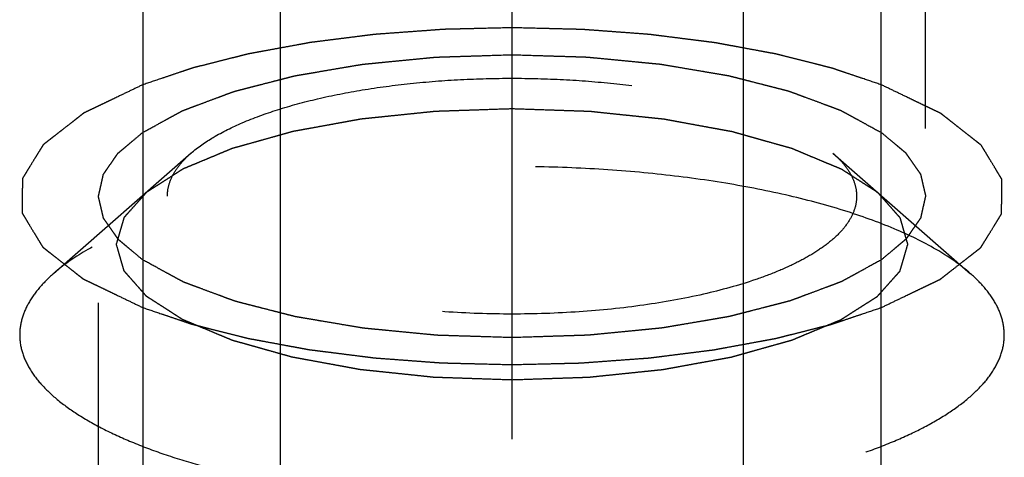
# Model space of a CAD drawing. Units: millimetres. Extents: x 0 to 420, y 0 to 297.
# Drawn here: x 165 to 170, y 115 to 118 of the extents above; entities that cross this region are included whole.
import ezdxf

# ---------------------------------------------------------------- set-up
doc = ezdxf.new("R2010")
doc.units = ezdxf.units.MM
doc.header["$LTSCALE"] = 23.1
doc.linetypes.add('CENTER', pattern=[0.6, 0.375, -0.075, 0.075, -0.075])
doc.linetypes.add('HIDDEN', pattern=[0.2, 0.1, -0.1])
for name, color, linetype in [('10010060_HP_HL', 7, 'CONTINUOUS'), ('30338343_AXIS', 7, 'CONTINUOUS'), ('30338343_CL', 7, 'CONTINUOUS'), ('30338343_HL', 7, 'CONTINUOUS')]:
    doc.layers.add(name, color=color, linetype=linetype)

msp = doc.modelspace()

# ---------------------------------------------------------------- linework, layer by layer
at = {"layer": '10010060_HP_HL', "color": 6, "linetype": 'HIDDEN'}
for p, q in [((165.6254, 116.9557), (164.9269, 116.3443)), ((168.8854, 116.9557), (169.5839, 116.3443)), ((165.2454, 112.0394), (165.2454, 116.4935)), ((169.2654, 112.0394), (169.2654, 116.4935)), ((164.7554, 112.4999), (164.7554, 116.0331)), ((169.7554, 112.4999), (169.7554, 116.0331))]:
    msp.add_line(p, q, dxfattribs=at)
for points, knots in [([(165.6254, 116.9557), (165.6603, 116.9862), (165.7443, 117.0441), (165.8923, 117.1167), (166.0702, 117.1812), (166.2741, 117.2361), (166.4997, 117.2802), (166.7421, 117.3124), (166.9959, 117.332), (167.2554, 117.3386), (167.515, 117.332), (167.7687, 117.3124), (168.0111, 117.2802), (168.2367, 117.2361), (168.4406, 117.1812), (168.6185, 117.1167), (168.7665, 117.0441), (168.8505, 116.9862), (168.8854, 116.9557)], [0, 0, 0, 0, 0.040917, 0.089394, 0.145178, 0.20756, 0.275528, 0.347856, 0.42317, 0.5, 0.57683, 0.652144, 0.724472, 0.79244, 0.854822, 0.910606, 0.959083, 1, 1, 1, 1]), ([(167.2554, 117.181), (167.2229, 117.1799), (167.1578, 117.1777), (167.0765, 117.175), (167.0114, 117.1728), (166.9626, 117.1712), (166.9219, 117.1698), (166.8934, 117.1689), (166.8772, 117.1683), (166.8649, 117.1681), (166.8533, 117.1666), (166.8376, 117.1651), (166.8102, 117.1622), (166.7711, 117.1582), (166.7242, 117.1534), (166.6772, 117.1485), (166.6303, 117.1437), (166.5912, 117.1396), (166.5599, 117.1364), (166.5364, 117.134), (166.5168, 117.132), (166.5013, 117.1303), (166.4892, 117.1294), (166.4787, 117.1271), (166.4642, 117.1246), (166.4462, 117.1213), (166.4245, 117.1173), (166.3956, 117.1121), (166.3596, 117.1055), (166.3163, 117.0976), (166.273, 117.0898), (166.2369, 117.0832), (166.208, 117.078), (166.1864, 117.074), (166.1684, 117.0707), (166.1557, 117.0685), (166.1485, 117.0671), (166.1429, 117.0663), (166.1383, 117.0648), (166.1318, 117.063), (166.1206, 117.0598), (166.1045, 117.0553), (166.0852, 117.0499), (166.0594, 117.0427), (166.0272, 117.0337), (165.9886, 117.0229), (165.95, 117.0121), (165.9178, 117.0031), (165.8921, 116.9959), (165.8727, 116.9905), (165.8567, 116.986), (165.8453, 116.9828), (165.839, 116.981), (165.8339, 116.9797), (165.8303, 116.978), (165.825, 116.9759), (165.816, 116.9721), (165.803, 116.9667), (165.7874, 116.9602), (165.7667, 116.9516), (165.7407, 116.9408), (165.7096, 116.9278), (165.6785, 116.9149), (165.6526, 116.9041), (165.6318, 116.8954), (165.6162, 116.8889), (165.6033, 116.8835), (165.5942, 116.8798), (165.5891, 116.8776), (165.5848, 116.876), (165.5823, 116.8741), (165.5783, 116.8717), (165.5716, 116.8674), (165.5619, 116.8612), (165.5504, 116.8538), (165.5349, 116.844), (165.5156, 116.8316), (165.4924, 116.8169), (165.4693, 116.8021), (165.45, 116.7898), (165.4345, 116.7799), (165.4229, 116.7725), (165.4133, 116.7664), (165.4065, 116.7621), (165.4027, 116.7596), (165.3994, 116.7578), (165.398, 116.7557), (165.3955, 116.7531), (165.3914, 116.7484), (165.3854, 116.7417), (165.3783, 116.7337), (165.3687, 116.723), (165.3567, 116.7096), (165.3424, 116.6936), (165.3281, 116.6775), (165.3161, 116.6642), (165.3066, 116.6535), (165.3006, 116.6468), (165.2958, 116.6415), (165.2922, 116.6374), (165.2892, 116.6341), (165.2869, 116.6314), (165.2847, 116.6295), (165.2845, 116.6273), (165.2836, 116.6245), (165.2826, 116.6209), (165.2813, 116.6167), (165.2797, 116.611), (165.2776, 116.604), (165.2743, 116.5926), (165.2702, 116.5785), (165.2652, 116.5615), (165.2603, 116.5445), (165.2537, 116.5219), (165.2487, 116.5049), (165.2454, 116.4935)], [0, 0, 0, 0, 0.03125, 0.0625, 0.078125, 0.09375, 0.109375, 0.117188, 0.121094, 0.125, 0.128906, 0.132812, 0.140625, 0.15625, 0.171875, 0.1875, 0.203125, 0.21875, 0.226562, 0.234375, 0.242188, 0.246094, 0.25, 0.253906, 0.257812, 0.265625, 0.273438, 0.28125, 0.296875, 0.3125, 0.328125, 0.34375, 0.351562, 0.359375, 0.367188, 0.371094, 0.373047, 0.375, 0.376953, 0.378906, 0.382812, 0.390625, 0.398438, 0.40625, 0.421875, 0.4375, 0.453125, 0.46875, 0.476562, 0.484375, 0.492188, 0.496094, 0.498047, 0.5, 0.501953, 0.503906, 0.507812, 0.515625, 0.523438, 0.53125, 0.546875, 0.5625, 0.578125, 0.59375, 0.601562, 0.609375, 0.617188, 0.621094, 0.623047, 0.625, 0.626953, 0.628906, 0.632812, 0.640625, 0.648438, 0.65625, 0.671875, 0.6875, 0.703125, 0.71875, 0.726562, 0.734375, 0.742188, 0.746094, 0.748047, 0.75, 0.751953, 0.753906, 0.757812, 0.765625, 0.773438, 0.78125, 0.796875, 0.8125, 0.828125, 0.84375, 0.851562, 0.859375, 0.863281, 0.867188, 0.871094, 0.873047, 0.875, 0.876953, 0.878906, 0.882812, 0.886719, 0.890625, 0.898438, 0.90625, 0.921875, 0.9375, 0.953125, 0.96875, 1, 1, 1, 1]), ([(169.2654, 116.4935), (169.2622, 116.5047), (169.2574, 116.5214), (169.2511, 116.5436), (169.2463, 116.5603), (169.2415, 116.577), (169.2375, 116.5909), (169.2343, 116.602), (169.2319, 116.6104), (169.2299, 116.6173), (169.2286, 116.6222), (169.2276, 116.625), (169.2275, 116.6271), (169.2253, 116.6291), (169.223, 116.6318), (169.2188, 116.6364), (169.213, 116.6431), (169.2059, 116.6512), (169.1964, 116.6619), (169.1846, 116.6752), (169.1704, 116.6913), (169.1563, 116.7074), (169.1445, 116.7207), (169.135, 116.7314), (169.1279, 116.7395), (169.122, 116.7461), (169.1179, 116.7508), (169.1154, 116.7535), (169.1141, 116.7556), (169.1108, 116.7574), (169.1071, 116.7598), (169.1003, 116.7642), (169.0907, 116.7703), (169.0792, 116.7777), (169.0639, 116.7876), (169.0447, 116.7999), (169.0217, 116.8148), (168.9986, 116.8296), (168.9795, 116.8419), (168.9641, 116.8518), (168.9526, 116.8592), (168.943, 116.8653), (168.9363, 116.8697), (168.9324, 116.8721), (168.9299, 116.874), (168.9255, 116.8756), (168.9204, 116.8778), (168.9111, 116.8817), (168.898, 116.8872), (168.8822, 116.8938), (168.8611, 116.9026), (168.8347, 116.9136), (168.8031, 116.9268), (168.7715, 116.94), (168.7452, 116.951), (168.7241, 116.9598), (168.7083, 116.9665), (168.6951, 116.9719), (168.6859, 116.9758), (168.6806, 116.978), (168.6769, 116.9797), (168.6719, 116.981), (168.6657, 116.9828), (168.6546, 116.9859), (168.6388, 116.9903), (168.6199, 116.9956), (168.5946, 117.0027), (168.563, 117.0116), (168.5251, 117.0222), (168.4872, 117.0329), (168.4557, 117.0418), (168.4304, 117.0488), (168.4115, 117.0542), (168.3956, 117.0586), (168.3846, 117.0617), (168.3782, 117.0635), (168.3738, 117.0649), (168.3681, 117.0658), (168.361, 117.0671), (168.3483, 117.0694), (168.3304, 117.0727), (168.3087, 117.0767), (168.2799, 117.082), (168.2439, 117.0886), (168.2007, 117.0965), (168.1575, 117.1044), (168.1215, 117.111), (168.0927, 117.1163), (168.071, 117.1203), (168.0531, 117.1236), (168.0386, 117.1262), (168.0281, 117.1284), (168.016, 117.1294), (168.0005, 117.1311), (167.9809, 117.1331), (167.9575, 117.1356), (167.9262, 117.1388), (167.8872, 117.1429), (167.8403, 117.1478), (167.7934, 117.1527), (167.7465, 117.1576), (167.7074, 117.1617), (167.6801, 117.1646), (167.6644, 117.1662), (167.6529, 117.1677), (167.6402, 117.1678), (167.6238, 117.1685), (167.5947, 117.1694), (167.5534, 117.1708), (167.5037, 117.1725), (167.4375, 117.1748), (167.3547, 117.1776), (167.2885, 117.1799), (167.2554, 117.181)], [0, 0, 0, 0, 0.03125, 0.046875, 0.0625, 0.078125, 0.09375, 0.101562, 0.109375, 0.117188, 0.121094, 0.123047, 0.125, 0.126953, 0.128906, 0.132812, 0.140625, 0.148438, 0.15625, 0.171875, 0.1875, 0.203125, 0.21875, 0.226562, 0.234375, 0.242188, 0.246094, 0.248047, 0.25, 0.251953, 0.253906, 0.257812, 0.265625, 0.273438, 0.28125, 0.296875, 0.3125, 0.328125, 0.34375, 0.351562, 0.359375, 0.367188, 0.371094, 0.373047, 0.375, 0.376953, 0.378906, 0.382812, 0.390625, 0.398438, 0.40625, 0.421875, 0.4375, 0.453125, 0.46875, 0.476562, 0.484375, 0.492188, 0.496094, 0.498047, 0.5, 0.501953, 0.503906, 0.507812, 0.515625, 0.523438, 0.53125, 0.546875, 0.5625, 0.578125, 0.59375, 0.601562, 0.609375, 0.617188, 0.621094, 0.623047, 0.625, 0.626953, 0.628906, 0.632812, 0.640625, 0.648438, 0.65625, 0.671875, 0.6875, 0.703125, 0.71875, 0.726562, 0.734375, 0.742188, 0.746094, 0.75, 0.753906, 0.757812, 0.765625, 0.773438, 0.78125, 0.796875, 0.8125, 0.828125, 0.84375, 0.859375, 0.867188, 0.871094, 0.875, 0.878906, 0.882812, 0.890625, 0.90625, 0.921875, 0.9375, 0.96875, 1, 1, 1, 1]), ([(165.5054, 116.7379), (165.5054, 116.7566), (165.5109, 116.7954), (165.5347, 116.8517), (165.5735, 116.9063), (165.6068, 116.9394), (165.6254, 116.9557)], [0, 0, 0, 0, 0.21936, 0.452454, 0.710143, 1, 1, 1, 1]), ([(168.8854, 116.9557), (168.904, 116.9394), (168.9373, 116.9063), (168.9761, 116.8517), (168.9999, 116.7954), (169.0054, 116.7566), (169.0054, 116.7379)], [0, 0, 0, 0, 0.289857, 0.547546, 0.78064, 1, 1, 1, 1]), ([(169.5839, 116.3443), (169.5341, 116.3879), (169.4141, 116.4706), (169.2026, 116.5743), (168.9485, 116.6665), (168.6572, 116.7449), (168.3349, 116.8078), (167.9887, 116.8538), (167.6262, 116.8819), (167.2554, 116.8913), (166.8846, 116.8819), (166.5221, 116.8538), (166.1759, 116.8078), (165.8536, 116.7449), (165.5623, 116.6665), (165.3082, 116.5743), (165.0968, 116.4706), (164.9767, 116.3879), (164.9269, 116.3443)], [0, 0, 0, 0, 0.040919, 0.089399, 0.145183, 0.207565, 0.275532, 0.347859, 0.423171, 0.5, 0.576829, 0.652141, 0.724468, 0.792435, 0.854817, 0.910601, 0.959081, 1, 1, 1, 1]), ([(169.0054, 116.7379), (169.0054, 116.7181), (168.9993, 116.6771), (168.9727, 116.6177), (168.9296, 116.5603), (168.8707, 116.5051), (168.7966, 116.4523), (168.7079, 116.4023), (168.6054, 116.3555), (168.4457, 116.2958), (168.2181, 116.2336), (167.9182, 116.1799), (167.5932, 116.1468), (167.2554, 116.1356), (166.9176, 116.1468), (166.5926, 116.1799), (166.2927, 116.2336), (166.0651, 116.2958), (165.9054, 116.3555), (165.8029, 116.4023), (165.7143, 116.4523), (165.6402, 116.5051), (165.5812, 116.5603), (165.5381, 116.6177), (165.5115, 116.6771), (165.5054, 116.7181), (165.5054, 116.7379)], [0, 0, 0, 0, 0.015146, 0.031338, 0.04939, 0.069848, 0.093009, 0.118993, 0.147789, 0.179298, 0.249703, 0.328319, 0.412683, 0.5, 0.587317, 0.671681, 0.750297, 0.820702, 0.852211, 0.881007, 0.906991, 0.930152, 0.95061, 0.968662, 0.984854, 1, 1, 1, 1]), ([(165.2454, 116.4935), (165.2486, 116.4824), (165.2534, 116.4657), (165.2598, 116.4435), (165.2645, 116.4268), (165.2693, 116.4101), (165.2733, 116.3962), (165.2765, 116.3851), (165.2789, 116.3767), (165.2809, 116.3698), (165.2822, 116.3649), (165.2832, 116.3621), (165.2833, 116.36), (165.2855, 116.358), (165.2878, 116.3553), (165.292, 116.3507), (165.2978, 116.344), (165.3049, 116.3359), (165.3144, 116.3252), (165.3262, 116.3119), (165.3404, 116.2958), (165.3546, 116.2797), (165.3664, 116.2664), (165.3758, 116.2557), (165.3829, 116.2476), (165.3888, 116.2409), (165.3929, 116.2363), (165.3954, 116.2336), (165.3968, 116.2315), (165.4, 116.2297), (165.4037, 116.2273), (165.4105, 116.2229), (165.4201, 116.2168), (165.4316, 116.2094), (165.4469, 116.1995), (165.4661, 116.1872), (165.4892, 116.1723), (165.5122, 116.1575), (165.5314, 116.1452), (165.5467, 116.1353), (165.5582, 116.1279), (165.5678, 116.1218), (165.5745, 116.1174), (165.5784, 116.115), (165.5809, 116.1131), (165.5853, 116.1115), (165.5904, 116.1093), (165.5997, 116.1054), (165.6128, 116.0999), (165.6287, 116.0933), (165.6497, 116.0845), (165.6761, 116.0735), (165.7077, 116.0603), (165.7393, 116.0471), (165.7656, 116.0361), (165.7867, 116.0273), (165.8025, 116.0206), (165.8157, 116.0152), (165.8249, 116.0113), (165.8302, 116.0091), (165.8339, 116.0073), (165.8389, 116.0061), (165.8451, 116.0043), (165.8562, 116.0012), (165.872, 115.9968), (165.891, 115.9915), (165.9162, 115.9844), (165.9478, 115.9755), (165.9857, 115.9649), (166.0236, 115.9542), (166.0552, 115.9453), (166.0804, 115.9382), (166.0994, 115.9329), (166.1152, 115.9285), (166.1262, 115.9254), (166.1326, 115.9236), (166.1371, 115.9222), (166.1427, 115.9213), (166.1498, 115.92), (166.1625, 115.9177), (166.1805, 115.9144), (166.2021, 115.9104), (166.2309, 115.9051), (166.2669, 115.8985), (166.3101, 115.8906), (166.3533, 115.8827), (166.3893, 115.8761), (166.4181, 115.8708), (166.4398, 115.8668), (166.4577, 115.8635), (166.4722, 115.8609), (166.4827, 115.8587), (166.4948, 115.8577), (166.5103, 115.856), (166.5299, 115.854), (166.5533, 115.8515), (166.5846, 115.8483), (166.6237, 115.8442), (166.6705, 115.8393), (166.7174, 115.8344), (166.7643, 115.8294), (166.8034, 115.8254), (166.8307, 115.8225), (166.8464, 115.8209), (166.8579, 115.8194), (166.8706, 115.8193), (166.8871, 115.8186), (166.9161, 115.8177), (166.9574, 115.8163), (167.0071, 115.8146), (167.0733, 115.8123), (167.1561, 115.8095), (167.2223, 115.8072), (167.2554, 115.8061)], [0, 0, 0, 0, 0.03125, 0.046875, 0.0625, 0.078125, 0.09375, 0.101562, 0.109375, 0.117188, 0.121094, 0.123047, 0.125, 0.126953, 0.128906, 0.132812, 0.140625, 0.148438, 0.15625, 0.171875, 0.1875, 0.203125, 0.21875, 0.226562, 0.234375, 0.242188, 0.246094, 0.248047, 0.25, 0.251953, 0.253906, 0.257812, 0.265625, 0.273438, 0.28125, 0.296875, 0.3125, 0.328125, 0.34375, 0.351562, 0.359375, 0.367188, 0.371094, 0.373047, 0.375, 0.376953, 0.378906, 0.382812, 0.390625, 0.398438, 0.40625, 0.421875, 0.4375, 0.453125, 0.46875, 0.476562, 0.484375, 0.492188, 0.496094, 0.498047, 0.5, 0.501953, 0.503906, 0.507812, 0.515625, 0.523438, 0.53125, 0.546875, 0.5625, 0.578125, 0.59375, 0.601562, 0.609375, 0.617188, 0.621094, 0.623047, 0.625, 0.626953, 0.628906, 0.632812, 0.640625, 0.648438, 0.65625, 0.671875, 0.6875, 0.703125, 0.71875, 0.726562, 0.734375, 0.742188, 0.746094, 0.75, 0.753906, 0.757812, 0.765625, 0.773438, 0.78125, 0.796875, 0.8125, 0.828125, 0.84375, 0.859375, 0.867188, 0.871094, 0.875, 0.878906, 0.882812, 0.890625, 0.90625, 0.921875, 0.9375, 0.96875, 1, 1, 1, 1]), ([(167.2554, 115.8061), (167.2879, 115.8072), (167.353, 115.8094), (167.4343, 115.8121), (167.4994, 115.8143), (167.5482, 115.8159), (167.5889, 115.8173), (167.6174, 115.8182), (167.6336, 115.8188), (167.646, 115.8189), (167.6575, 115.8205), (167.6732, 115.822), (167.7006, 115.8249), (167.7397, 115.8289), (167.7866, 115.8337), (167.8336, 115.8386), (167.8805, 115.8434), (167.9196, 115.8475), (167.9509, 115.8507), (167.9744, 115.8531), (167.994, 115.8551), (168.0096, 115.8568), (168.0216, 115.8577), (168.0321, 115.86), (168.0467, 115.8625), (168.0646, 115.8658), (168.0863, 115.8698), (168.1152, 115.875), (168.1512, 115.8816), (168.1945, 115.8895), (168.2378, 115.8973), (168.2739, 115.9039), (168.3028, 115.9091), (168.3244, 115.9131), (168.3424, 115.9164), (168.3551, 115.9186), (168.3623, 115.92), (168.3679, 115.9208), (168.3725, 115.9223), (168.379, 115.9241), (168.3902, 115.9273), (168.4064, 115.9318), (168.4257, 115.9372), (168.4514, 115.9444), (168.4836, 115.9534), (168.5222, 115.9642), (168.5608, 115.975), (168.593, 115.984), (168.6188, 115.9912), (168.6381, 115.9966), (168.6541, 116.0011), (168.6655, 116.0043), (168.6718, 116.0061), (168.677, 116.0074), (168.6805, 116.0091), (168.6858, 116.0112), (168.6948, 116.015), (168.7078, 116.0204), (168.7234, 116.0269), (168.7441, 116.0355), (168.7701, 116.0463), (168.8012, 116.0593), (168.8323, 116.0722), (168.8583, 116.083), (168.879, 116.0917), (168.8946, 116.0982), (168.9075, 116.1036), (168.9167, 116.1073), (168.9217, 116.1095), (168.926, 116.1111), (168.9285, 116.113), (168.9325, 116.1154), (168.9392, 116.1197), (168.9489, 116.1259), (168.9604, 116.1333), (168.9759, 116.1431), (168.9952, 116.1555), (169.0184, 116.1702), (169.0415, 116.185), (169.0609, 116.1973), (169.0763, 116.2072), (169.0879, 116.2146), (169.0975, 116.2207), (169.1043, 116.225), (169.1081, 116.2275), (169.1114, 116.2293), (169.1128, 116.2314), (169.1153, 116.234), (169.1194, 116.2387), (169.1254, 116.2454), (169.1326, 116.2534), (169.1421, 116.2641), (169.1541, 116.2775), (169.1684, 116.2935), (169.1827, 116.3096), (169.1947, 116.3229), (169.2042, 116.3336), (169.2102, 116.3403), (169.215, 116.3456), (169.2186, 116.3496), (169.2216, 116.353), (169.2239, 116.3557), (169.2261, 116.3576), (169.2263, 116.3598), (169.2272, 116.3626), (169.2282, 116.3662), (169.2295, 116.3704), (169.2311, 116.3761), (169.2332, 116.3831), (169.2365, 116.3945), (169.2406, 116.4086), (169.2456, 116.4256), (169.2505, 116.4426), (169.2571, 116.4652), (169.2621, 116.4822), (169.2654, 116.4935)], [0, 0, 0, 0, 0.03125, 0.0625, 0.078125, 0.09375, 0.109375, 0.117188, 0.121094, 0.125, 0.128906, 0.132812, 0.140625, 0.15625, 0.171875, 0.1875, 0.203125, 0.21875, 0.226562, 0.234375, 0.242188, 0.246094, 0.25, 0.253906, 0.257812, 0.265625, 0.273438, 0.28125, 0.296875, 0.3125, 0.328125, 0.34375, 0.351562, 0.359375, 0.367188, 0.371094, 0.373047, 0.375, 0.376953, 0.378906, 0.382812, 0.390625, 0.398438, 0.40625, 0.421875, 0.4375, 0.453125, 0.46875, 0.476562, 0.484375, 0.492188, 0.496094, 0.498047, 0.5, 0.501953, 0.503906, 0.507812, 0.515625, 0.523438, 0.53125, 0.546875, 0.5625, 0.578125, 0.59375, 0.601562, 0.609375, 0.617188, 0.621094, 0.623047, 0.625, 0.626953, 0.628906, 0.632812, 0.640625, 0.648438, 0.65625, 0.671875, 0.6875, 0.703125, 0.71875, 0.726562, 0.734375, 0.742188, 0.746094, 0.748047, 0.75, 0.751953, 0.753906, 0.757812, 0.765625, 0.773438, 0.78125, 0.796875, 0.8125, 0.828125, 0.84375, 0.851562, 0.859375, 0.863281, 0.867188, 0.871094, 0.873047, 0.875, 0.876953, 0.878906, 0.882812, 0.886719, 0.890625, 0.898438, 0.90625, 0.921875, 0.9375, 0.953125, 0.96875, 1, 1, 1, 1]), ([(164.9269, 116.3443), (164.9003, 116.321), (164.8527, 116.2738), (164.7973, 116.1957), (164.7632, 116.1153), (164.7554, 116.0598), (164.7554, 116.0331)], [0, 0, 0, 0, 0.28988, 0.547557, 0.780628, 1, 1, 1, 1]), ([(169.7554, 116.0331), (169.7554, 116.0598), (169.7476, 116.1153), (169.7135, 116.1957), (169.6581, 116.2738), (169.6105, 116.321), (169.5839, 116.3443)], [0, 0, 0, 0, 0.219372, 0.452443, 0.71012, 1, 1, 1, 1]), ([(164.7554, 116.0331), (164.7554, 116.0049), (164.7641, 115.9462), (164.8021, 115.8614), (164.8638, 115.7794), (164.9479, 115.7006), (165.0538, 115.6252), (165.1804, 115.5537), (165.3268, 115.4869), (165.4915, 115.4252), (165.6731, 115.3693), (165.9425, 115.3015), (166.3085, 115.236), (166.7728, 115.1886), (167.2554, 115.1727), (167.738, 115.1886), (168.2023, 115.236), (168.5683, 115.3015), (168.8377, 115.3693), (169.0193, 115.4252), (169.184, 115.4869), (169.3304, 115.5537), (169.4571, 115.6252), (169.5629, 115.7006), (169.6471, 115.7794), (169.7087, 115.8614), (169.7467, 115.9462), (169.7554, 116.0049), (169.7554, 116.0331)], [0, 0, 0, 0, 0.015147, 0.031337, 0.049387, 0.069844, 0.093005, 0.118987, 0.147783, 0.17929, 0.213341, 0.249715, 0.328328, 0.412688, 0.5, 0.587312, 0.671672, 0.750285, 0.786659, 0.82071, 0.852217, 0.881013, 0.906995, 0.930156, 0.950613, 0.968663, 0.984853, 1, 1, 1, 1])]:
    msp.add_open_spline(points, degree=3, knots=knots, dxfattribs=at)
at = {"layer": '30338343_AXIS', "color": 3, "linetype": 'CENTER'}
msp.add_line((167.2554, 193.4671), (167.2554, 91.4753), dxfattribs=at)
at = {"layer": '30338343_CL', "color": 7, "linetype": 'CONTINUOUS'}
for p, q in [((165.3804, 128.6253), (165.3804, 111.4753)), ((169.1304, 111.4753), (169.1304, 128.6253))]:
    msp.add_line(p, q, dxfattribs=at)
at = {"layer": '30338343_CL', "color": 9, "linetype": 'CONTINUOUS'}
for p, q in [((166.0804, 95.8503), (166.0804, 128.6253)), ((168.4304, 95.8503), (168.4304, 128.6253))]:
    msp.add_line(p, q, dxfattribs=at)
at = {"layer": '30338343_HL', "color": 6, "linetype": 'HIDDEN'}
for p, q in [((165.1554, 109.2659), (165.1554, 136.307)), ((169.3554, 98.6018), (169.3554, 136.307)), ((164.7554, 98.6018), (164.7554, 116.7379)), ((169.7554, 98.6018), (169.7554, 116.7379))]:
    msp.add_line(p, q, dxfattribs=at)
for points, knots in [([(167.2554, 117.5929), (167.2119, 117.5919), (167.1467, 117.5903), (167.0597, 117.5882), (167.0053, 117.5869), (166.9618, 117.5859), (166.9346, 117.5852), (166.9129, 117.5849), (166.8911, 117.5835), (166.8529, 117.5805), (166.7982, 117.5766), (166.7327, 117.5718), (166.6672, 117.567), (166.618, 117.5634), (166.5852, 117.561), (166.5716, 117.5599), (166.5606, 117.5592), (166.5502, 117.558), (166.5324, 117.5557), (166.5068, 117.5525), (166.4659, 117.5474), (166.4147, 117.5409), (166.3533, 117.5332), (166.3022, 117.5268), (166.2664, 117.5223), (166.246, 117.5196), (166.2304, 117.518), (166.2159, 117.515), (166.1961, 117.5115), (166.1618, 117.5051), (166.1126, 117.496), (166.0535, 117.4852), (166.0044, 117.4761), (165.965, 117.4689), (165.9405, 117.4643), (165.9231, 117.4612), (165.9135, 117.4593), (165.905, 117.457), (165.8939, 117.4543), (165.8764, 117.4499), (165.8544, 117.4443), (165.8193, 117.4355), (165.7755, 117.4244), (165.7228, 117.4111), (165.6834, 117.4012), (165.657, 117.3946), (165.6461, 117.3918), (165.6372, 117.3896), (165.6291, 117.387), (165.6152, 117.3823), (165.5952, 117.3756), (165.5634, 117.3649), (165.5235, 117.3515), (165.4598, 117.3301), (165.412, 117.314), (165.3801, 117.3033)], [0, 0, 0, 0, 0.0625, 0.09375, 0.125, 0.140625, 0.15625, 0.164062, 0.171875, 0.1875, 0.21875, 0.25, 0.28125, 0.3125, 0.320312, 0.328125, 0.332031, 0.335938, 0.34375, 0.359375, 0.375, 0.40625, 0.4375, 0.46875, 0.484375, 0.492188, 0.5, 0.507812, 0.515625, 0.53125, 0.5625, 0.59375, 0.625, 0.640625, 0.65625, 0.664062, 0.667969, 0.671875, 0.679688, 0.6875, 0.703125, 0.71875, 0.75, 0.78125, 0.8125, 0.820312, 0.828125, 0.832031, 0.835938, 0.84375, 0.859375, 0.875, 0.90625, 0.9375, 1, 1, 1, 1]), ([(169.1307, 117.3033), (169.0997, 117.3138), (169.0531, 117.3295), (168.991, 117.3504), (168.9522, 117.3635), (168.9212, 117.374), (168.9017, 117.3805), (168.8883, 117.3851), (168.8803, 117.3877), (168.8711, 117.3899), (168.86, 117.3928), (168.842, 117.3973), (168.8195, 117.403), (168.7836, 117.4121), (168.7387, 117.4234), (168.6848, 117.4371), (168.6444, 117.4473), (168.6175, 117.4541), (168.6062, 117.4569), (168.5973, 117.4593), (168.5879, 117.4612), (168.571, 117.4642), (168.5471, 117.4687), (168.5087, 117.4758), (168.4608, 117.4846), (168.4129, 117.4935), (168.3745, 117.5006), (168.3457, 117.5059), (168.3217, 117.5103), (168.305, 117.5135), (168.2954, 117.5152), (168.2884, 117.5166), (168.2803, 117.5175), (168.2699, 117.5189), (168.2515, 117.5212), (168.2254, 117.5245), (168.1939, 117.5285), (168.152, 117.5338), (168.0996, 117.5404), (168.0472, 117.547), (168.0053, 117.5524), (167.9791, 117.5556), (167.9582, 117.5584), (167.937, 117.5602), (167.8996, 117.5628), (167.8464, 117.5669), (167.7825, 117.5716), (167.7186, 117.5763), (167.6706, 117.5799), (167.6387, 117.5822), (167.6227, 117.5834), (167.6066, 117.5844), (167.5841, 117.5848), (167.5563, 117.5856), (167.5117, 117.5866), (167.456, 117.588), (167.3668, 117.5902), (167.3, 117.5918), (167.2554, 117.5929)], [0, 0, 0, 0, 0.0625, 0.09375, 0.125, 0.140625, 0.15625, 0.164062, 0.167969, 0.171875, 0.179688, 0.1875, 0.203125, 0.21875, 0.25, 0.28125, 0.3125, 0.320312, 0.328125, 0.332031, 0.335938, 0.34375, 0.359375, 0.375, 0.40625, 0.4375, 0.453125, 0.46875, 0.484375, 0.492188, 0.496094, 0.5, 0.503906, 0.507812, 0.515625, 0.53125, 0.546875, 0.5625, 0.59375, 0.625, 0.640625, 0.65625, 0.664062, 0.671875, 0.6875, 0.71875, 0.75, 0.78125, 0.8125, 0.820312, 0.828125, 0.835938, 0.84375, 0.859375, 0.875, 0.90625, 0.9375, 1, 1, 1, 1]), ([(165.38, 117.0611), (165.4052, 117.0749), (165.443, 117.0956), (165.487, 117.1198), (165.5122, 117.1336), (165.5311, 117.1439), (165.5499, 117.1543), (165.5641, 117.162), (165.5735, 117.1672), (165.5776, 117.1694), (165.5805, 117.1711), (165.5844, 117.1727), (165.5917, 117.1754), (165.6019, 117.1792), (165.6182, 117.1853), (165.6387, 117.193), (165.6714, 117.2052), (165.7123, 117.2205), (165.7532, 117.2358), (165.786, 117.248), (165.8064, 117.2557), (165.8228, 117.2618), (165.833, 117.2656), (165.8401, 117.2683), (165.8444, 117.2698), (165.8493, 117.271), (165.8553, 117.2726), (165.8699, 117.2763), (165.8917, 117.2819), (165.9207, 117.2894), (165.9498, 117.2969), (165.9886, 117.3069), (166.0273, 117.3168), (166.0661, 117.3268), (166.0951, 117.3343), (166.1194, 117.3405), (166.1363, 117.3449), (166.146, 117.3473), (166.153, 117.3494), (166.1613, 117.3506), (166.1718, 117.3524), (166.1905, 117.3556), (166.2171, 117.3601), (166.2491, 117.3655), (166.2917, 117.3728), (166.3449, 117.3819), (166.3982, 117.3909), (166.4408, 117.3982), (166.4675, 117.4027), (166.486, 117.4059), (166.4968, 117.4076), (166.5087, 117.4086), (166.5231, 117.4101), (166.5465, 117.4124), (166.5756, 117.4152), (166.6223, 117.4198), (166.6805, 117.4255), (166.7505, 117.4323), (166.8029, 117.4374), (166.8379, 117.4409), (166.8525, 117.4422), (166.8641, 117.4435), (166.8761, 117.4441), (166.8974, 117.4447), (166.9277, 117.4457), (166.9763, 117.4472), (167.0369, 117.4491), (167.134, 117.4522), (167.2069, 117.4546), (167.2554, 117.4561)], [0, 0, 0, 0, 0.0625, 0.09375, 0.109375, 0.125, 0.140625, 0.15625, 0.160156, 0.164062, 0.166016, 0.167969, 0.171875, 0.179688, 0.1875, 0.203125, 0.21875, 0.25, 0.28125, 0.296875, 0.3125, 0.320312, 0.328125, 0.332031, 0.333984, 0.335938, 0.339844, 0.34375, 0.359375, 0.375, 0.390625, 0.40625, 0.4375, 0.453125, 0.46875, 0.484375, 0.492188, 0.496094, 0.5, 0.503906, 0.507812, 0.515625, 0.53125, 0.546875, 0.5625, 0.59375, 0.625, 0.640625, 0.65625, 0.664062, 0.667969, 0.671875, 0.679688, 0.6875, 0.703125, 0.71875, 0.75, 0.78125, 0.8125, 0.820312, 0.828125, 0.832031, 0.835938, 0.84375, 0.859375, 0.875, 0.90625, 0.9375, 1, 1, 1, 1]), ([(167.2554, 117.4561), (167.3028, 117.4546), (167.3739, 117.4524), (167.4686, 117.4495), (167.5279, 117.4476), (167.5753, 117.4462), (167.6049, 117.4452), (167.6256, 117.4446), (167.6374, 117.4441), (167.6491, 117.4429), (167.6637, 117.4415), (167.6987, 117.4381), (167.7512, 117.4331), (167.8212, 117.4264), (167.8796, 117.4207), (167.9263, 117.4163), (167.9554, 117.4134), (167.9788, 117.4112), (167.9933, 117.4098), (168.0052, 117.4088), (168.0162, 117.4071), (168.0351, 117.4038), (168.0623, 117.3992), (168.1058, 117.3919), (168.1601, 117.3827), (168.2145, 117.3735), (168.258, 117.3661), (168.2906, 117.3606), (168.3177, 117.356), (168.3368, 117.3528), (168.3475, 117.351), (168.3561, 117.3497), (168.3628, 117.3478), (168.3725, 117.3454), (168.3891, 117.3411), (168.4129, 117.335), (168.4415, 117.3277), (168.4796, 117.3179), (168.5177, 117.3082), (168.5558, 117.2984), (168.5844, 117.2911), (168.6129, 117.2838), (168.6344, 117.2783), (168.6487, 117.2747), (168.6559, 117.2729), (168.6628, 117.2709), (168.6708, 117.2678), (168.6812, 117.264), (168.6976, 117.2579), (168.7181, 117.2503), (168.751, 117.2381), (168.7921, 117.2229), (168.8332, 117.2076), (168.8661, 117.1954), (168.8867, 117.1878), (168.9031, 117.1817), (168.9134, 117.1779), (168.9207, 117.1753), (168.9246, 117.1737), (168.9277, 117.1719), (168.9318, 117.1697), (168.9415, 117.1644), (168.956, 117.1565), (168.9755, 117.1458), (168.9949, 117.1353), (169.0208, 117.1211), (169.0661, 117.0964), (169.1049, 117.0752), (169.1308, 117.0611)], [0, 0, 0, 0, 0.0625, 0.09375, 0.125, 0.140625, 0.15625, 0.164062, 0.167969, 0.171875, 0.179688, 0.1875, 0.21875, 0.25, 0.28125, 0.296875, 0.3125, 0.320312, 0.328125, 0.332031, 0.335938, 0.34375, 0.359375, 0.375, 0.40625, 0.4375, 0.453125, 0.46875, 0.484375, 0.492188, 0.496094, 0.5, 0.503906, 0.507812, 0.515625, 0.53125, 0.546875, 0.5625, 0.59375, 0.609375, 0.625, 0.640625, 0.65625, 0.660156, 0.664062, 0.667969, 0.671875, 0.679688, 0.6875, 0.703125, 0.71875, 0.75, 0.78125, 0.796875, 0.8125, 0.820312, 0.828125, 0.832031, 0.833984, 0.835938, 0.839844, 0.84375, 0.859375, 0.875, 0.890625, 0.90625, 0.9375, 1, 1, 1, 1]), ([(165.3801, 117.3033), (165.3583, 117.2929), (165.3148, 117.272), (165.2604, 117.2459), (165.2169, 117.225), (165.1842, 117.2094), (165.157, 117.1963), (165.1353, 117.1859), (165.1189, 117.1781), (165.1054, 117.1716), (165.0944, 117.1664), (165.0878, 117.1631), (165.0819, 117.1605), (165.0793, 117.1583), (165.0764, 117.1561), (165.0708, 117.1517), (165.0623, 117.1451), (165.051, 117.1363), (165.0359, 117.1246), (165.0096, 117.104), (164.9794, 117.0806), (164.9493, 117.0571), (164.9305, 117.0424), (164.9154, 117.0307), (164.9041, 117.0219), (164.8947, 117.0145), (164.8872, 117.0087), (164.8824, 117.005), (164.8788, 117.0021), (164.8746, 116.9992), (164.8727, 116.9952), (164.8697, 116.9905), (164.8658, 116.9842), (164.861, 116.9764), (164.8533, 116.9638), (164.8436, 116.9482), (164.8282, 116.9231), (164.8127, 116.898), (164.7992, 116.8761), (164.7914, 116.8635), (164.7857, 116.8541), (164.7799, 116.8447), (164.775, 116.8369), (164.7716, 116.8314), (164.77, 116.8286), (164.7689, 116.8271), (164.7692, 116.8255), (164.769, 116.8235), (164.7691, 116.8202), (164.769, 116.8162), (164.769, 116.8114), (164.769, 116.805), (164.7689, 116.7938), (164.7688, 116.7778), (164.7688, 116.7586), (164.7687, 116.7393), (164.7686, 116.7201), (164.7685, 116.7009), (164.7684, 116.6849), (164.7683, 116.6736), (164.7683, 116.6672), (164.7683, 116.6624), (164.7683, 116.6584), (164.7682, 116.6552), (164.7683, 116.6532), (164.768, 116.6516), (164.7691, 116.65), (164.7707, 116.6473), (164.7741, 116.6418), (164.7788, 116.634), (164.7845, 116.6245), (164.7902, 116.6151), (164.7978, 116.6026), (164.8111, 116.5806), (164.8263, 116.5555), (164.8415, 116.5304), (164.851, 116.5147), (164.8586, 116.5022), (164.8634, 116.4943), (164.8671, 116.488), (164.8701, 116.4834), (164.872, 116.4794), (164.8761, 116.4765), (164.8798, 116.4735), (164.8845, 116.4699), (164.8919, 116.464), (164.9013, 116.4566), (164.9125, 116.4478), (164.9274, 116.4361), (164.9461, 116.4214), (164.9685, 116.4037), (164.9909, 116.3861), (165.0133, 116.3685), (165.032, 116.3538), (165.047, 116.342), (165.0582, 116.3332), (165.0666, 116.3266), (165.0722, 116.3222), (165.075, 116.32), (165.0777, 116.3178), (165.0837, 116.3152), (165.0903, 116.3118), (165.1015, 116.3065), (165.1152, 116.2999), (165.1318, 116.2919), (165.1539, 116.2813), (165.1815, 116.268), (165.2146, 116.2521), (165.2587, 116.2308), (165.3139, 116.2043), (165.358, 116.183), (165.3801, 116.1724)], [0, 0, 0, 0, 0.03125, 0.0625, 0.078125, 0.09375, 0.109375, 0.117188, 0.125, 0.132812, 0.136719, 0.140625, 0.142578, 0.144531, 0.146484, 0.148438, 0.15625, 0.164062, 0.171875, 0.1875, 0.21875, 0.234375, 0.25, 0.257812, 0.265625, 0.273438, 0.277344, 0.28125, 0.283203, 0.285156, 0.289062, 0.292969, 0.296875, 0.304688, 0.3125, 0.328125, 0.34375, 0.375, 0.390625, 0.398438, 0.40625, 0.414062, 0.421875, 0.425781, 0.427734, 0.428711, 0.429688, 0.431641, 0.433594, 0.4375, 0.441406, 0.445312, 0.453125, 0.46875, 0.484375, 0.5, 0.515625, 0.53125, 0.546875, 0.554688, 0.558594, 0.5625, 0.566406, 0.568359, 0.570312, 0.571289, 0.572266, 0.574219, 0.578125, 0.585938, 0.59375, 0.601562, 0.609375, 0.625, 0.65625, 0.671875, 0.6875, 0.695312, 0.703125, 0.707031, 0.710938, 0.714844, 0.716797, 0.71875, 0.722656, 0.726562, 0.734375, 0.742188, 0.75, 0.765625, 0.78125, 0.796875, 0.8125, 0.828125, 0.835938, 0.84375, 0.851562, 0.853516, 0.855469, 0.857422, 0.859375, 0.863281, 0.867188, 0.875, 0.882812, 0.890625, 0.90625, 0.921875, 0.9375, 0.96875, 1, 1, 1, 1]), ([(169.1307, 116.1724), (169.1525, 116.1829), (169.196, 116.2037), (169.2504, 116.2298), (169.2939, 116.2507), (169.3266, 116.2663), (169.3538, 116.2794), (169.3755, 116.2898), (169.3919, 116.2976), (169.4054, 116.3042), (169.4164, 116.3094), (169.423, 116.3127), (169.4289, 116.3152), (169.4316, 116.3174), (169.4344, 116.3196), (169.4401, 116.324), (169.4485, 116.3306), (169.4598, 116.3394), (169.4749, 116.3512), (169.5013, 116.3717), (169.5314, 116.3952), (169.5615, 116.4187), (169.5803, 116.4333), (169.5954, 116.4451), (169.6067, 116.4539), (169.6161, 116.4612), (169.6236, 116.4671), (169.6284, 116.4707), (169.6321, 116.4737), (169.6362, 116.4766), (169.6381, 116.4805), (169.6412, 116.4852), (169.645, 116.4915), (169.6498, 116.4993), (169.6575, 116.5119), (169.6672, 116.5276), (169.6827, 116.5526), (169.6981, 116.5777), (169.7116, 116.5997), (169.7194, 116.6122), (169.7252, 116.6216), (169.731, 116.631), (169.7358, 116.6389), (169.7392, 116.6444), (169.7408, 116.6471), (169.7419, 116.6487), (169.7416, 116.6503), (169.7418, 116.6523), (169.7417, 116.6555), (169.7418, 116.6595), (169.7418, 116.6643), (169.7418, 116.6707), (169.7419, 116.6819), (169.742, 116.6979), (169.7421, 116.7172), (169.7422, 116.7364), (169.7423, 116.7556), (169.7424, 116.7749), (169.7424, 116.7909), (169.7425, 116.8021), (169.7425, 116.8085), (169.7426, 116.8133), (169.7426, 116.8173), (169.7426, 116.8205), (169.7425, 116.8225), (169.7428, 116.8241), (169.7417, 116.8257), (169.7401, 116.8284), (169.7367, 116.8339), (169.732, 116.8418), (169.7263, 116.8512), (169.7206, 116.8606), (169.713, 116.8732), (169.6997, 116.8951), (169.6845, 116.9202), (169.6693, 116.9453), (169.6598, 116.961), (169.6522, 116.9736), (169.6474, 116.9814), (169.6437, 116.9877), (169.6407, 116.9924), (169.6388, 116.9964), (169.6347, 116.9993), (169.6311, 117.0022), (169.6263, 117.0059), (169.6189, 117.0117), (169.6095, 117.0191), (169.5983, 117.0279), (169.5834, 117.0397), (169.5647, 117.0544), (169.5423, 117.072), (169.5199, 117.0896), (169.4975, 117.1073), (169.4788, 117.1219), (169.4638, 117.1337), (169.4526, 117.1425), (169.4442, 117.1491), (169.4386, 117.1535), (169.4358, 117.1557), (169.4331, 117.158), (169.4271, 117.1605), (169.4205, 117.1639), (169.4093, 117.1692), (169.3956, 117.1758), (169.379, 117.1838), (169.357, 117.1944), (169.3294, 117.2077), (169.2963, 117.2236), (169.2521, 117.2449), (169.1969, 117.2714), (169.1528, 117.2927), (169.1307, 117.3033)], [0, 0, 0, 0, 0.03125, 0.0625, 0.078125, 0.09375, 0.109375, 0.117188, 0.125, 0.132812, 0.136719, 0.140625, 0.142578, 0.144531, 0.146484, 0.148438, 0.15625, 0.164062, 0.171875, 0.1875, 0.21875, 0.234375, 0.25, 0.257812, 0.265625, 0.273438, 0.277344, 0.28125, 0.283203, 0.285156, 0.289062, 0.292969, 0.296875, 0.304688, 0.3125, 0.328125, 0.34375, 0.375, 0.390625, 0.398438, 0.40625, 0.414062, 0.421875, 0.425781, 0.427734, 0.428711, 0.429688, 0.431641, 0.433594, 0.4375, 0.441406, 0.445312, 0.453125, 0.46875, 0.484375, 0.5, 0.515625, 0.53125, 0.546875, 0.554688, 0.558594, 0.5625, 0.566406, 0.568359, 0.570312, 0.571289, 0.572266, 0.574219, 0.578125, 0.585938, 0.59375, 0.601562, 0.609375, 0.625, 0.65625, 0.671875, 0.6875, 0.695312, 0.703125, 0.707031, 0.710938, 0.714844, 0.716797, 0.71875, 0.722656, 0.726562, 0.734375, 0.742188, 0.75, 0.765625, 0.78125, 0.796875, 0.8125, 0.828125, 0.835938, 0.84375, 0.851562, 0.853516, 0.855469, 0.857422, 0.859375, 0.863281, 0.867188, 0.875, 0.882812, 0.890625, 0.90625, 0.921875, 0.9375, 0.96875, 1, 1, 1, 1]), ([(165.38, 116.4147), (165.3647, 116.4274), (165.3418, 116.4465), (165.315, 116.4688), (165.2996, 116.4816), (165.2882, 116.4911), (165.2767, 116.5007), (165.268, 116.5078), (165.2623, 116.5126), (165.2594, 116.515), (165.2568, 116.5174), (165.2546, 116.5209), (165.2515, 116.5252), (165.2468, 116.532), (165.2408, 116.5406), (165.2312, 116.5543), (165.2192, 116.5714), (165.2073, 116.5885), (165.1977, 116.6022), (165.1917, 116.6108), (165.1869, 116.6177), (165.184, 116.6219), (165.1818, 116.6249), (165.1807, 116.6267), (165.1805, 116.6284), (165.1799, 116.6305), (165.1788, 116.6357), (165.1769, 116.6434), (165.1746, 116.6537), (165.1722, 116.664), (165.169, 116.6777), (165.1658, 116.6915), (165.1626, 116.7052), (165.1606, 116.7138), (165.159, 116.7206), (165.1578, 116.7258), (165.1568, 116.7301), (165.1561, 116.7335), (165.1551, 116.7361), (165.1561, 116.7387), (165.1567, 116.7422), (165.1578, 116.7466), (165.1589, 116.7519), (165.1605, 116.7589), (165.1625, 116.7677), (165.1656, 116.7817), (165.1687, 116.7958), (165.1718, 116.8098), (165.1742, 116.8204), (165.1765, 116.8309), (165.1783, 116.8388), (165.1795, 116.8441), (165.18, 116.8463), (165.1803, 116.848), (165.1813, 116.8497), (165.1834, 116.8526), (165.1862, 116.8568), (165.1908, 116.8635), (165.1966, 116.8719), (165.2059, 116.8853), (165.2174, 116.9021), (165.2289, 116.9189), (165.2382, 116.9323), (165.244, 116.9406), (165.2486, 116.9473), (165.2515, 116.9515), (165.2534, 116.9545), (165.2547, 116.9561), (165.2569, 116.9578), (165.2592, 116.9598), (165.2652, 116.9648), (165.274, 116.9722), (165.2858, 116.9821), (165.2975, 116.9919), (165.3133, 117.0051), (165.3408, 117.0281), (165.3643, 117.0479), (165.38, 117.0611)], [0, 0, 0, 0, 0.0625, 0.09375, 0.109375, 0.125, 0.140625, 0.15625, 0.160156, 0.164062, 0.167969, 0.171875, 0.179688, 0.1875, 0.203125, 0.21875, 0.25, 0.28125, 0.296875, 0.3125, 0.320312, 0.328125, 0.332031, 0.333984, 0.335938, 0.339844, 0.34375, 0.359375, 0.375, 0.390625, 0.40625, 0.4375, 0.453125, 0.46875, 0.476562, 0.484375, 0.492188, 0.496094, 0.5, 0.503906, 0.507812, 0.515625, 0.523438, 0.53125, 0.546875, 0.5625, 0.59375, 0.609375, 0.625, 0.640625, 0.65625, 0.660156, 0.664062, 0.666016, 0.667969, 0.671875, 0.679688, 0.6875, 0.703125, 0.71875, 0.75, 0.78125, 0.796875, 0.8125, 0.820312, 0.828125, 0.832031, 0.833984, 0.835938, 0.839844, 0.84375, 0.859375, 0.875, 0.890625, 0.90625, 0.9375, 1, 1, 1, 1]), ([(169.1308, 117.0611), (169.1461, 117.0483), (169.1691, 117.0292), (169.1959, 117.0069), (169.2112, 116.9942), (169.2227, 116.9846), (169.2341, 116.9751), (169.2428, 116.9679), (169.2485, 116.9631), (169.2514, 116.9607), (169.254, 116.9583), (169.2562, 116.9548), (169.2593, 116.9506), (169.264, 116.9437), (169.27, 116.9352), (169.2796, 116.9215), (169.2916, 116.9043), (169.3035, 116.8872), (169.3131, 116.8735), (169.3191, 116.8649), (169.3239, 116.8581), (169.3268, 116.8538), (169.329, 116.8508), (169.3301, 116.8491), (169.3303, 116.8474), (169.3309, 116.8452), (169.3321, 116.8401), (169.3339, 116.8323), (169.3363, 116.822), (169.3387, 116.8118), (169.3418, 116.798), (169.345, 116.7843), (169.3482, 116.7706), (169.3502, 116.762), (169.3518, 116.7551), (169.353, 116.75), (169.3541, 116.7457), (169.3547, 116.7422), (169.3557, 116.7397), (169.3547, 116.737), (169.3541, 116.7335), (169.353, 116.7291), (169.3519, 116.7239), (169.3503, 116.7168), (169.3484, 116.708), (169.3452, 116.694), (169.3421, 116.68), (169.339, 116.6659), (169.3366, 116.6554), (169.3343, 116.6448), (169.3325, 116.6369), (169.3314, 116.6317), (169.3308, 116.6295), (169.3306, 116.6277), (169.3296, 116.626), (169.3274, 116.6231), (169.3246, 116.6189), (169.32, 116.6122), (169.3142, 116.6038), (169.305, 116.5904), (169.2934, 116.5736), (169.2819, 116.5569), (169.2726, 116.5435), (169.2669, 116.5351), (169.2623, 116.5284), (169.2593, 116.5242), (169.2574, 116.5213), (169.2561, 116.5196), (169.254, 116.518), (169.2516, 116.5159), (169.2456, 116.511), (169.2368, 116.5035), (169.225, 116.4937), (169.2133, 116.4838), (169.1976, 116.4706), (169.1701, 116.4476), (169.1465, 116.4278), (169.1308, 116.4147)], [0, 0, 0, 0, 0.0625, 0.09375, 0.109375, 0.125, 0.140625, 0.15625, 0.160156, 0.164062, 0.167969, 0.171875, 0.179688, 0.1875, 0.203125, 0.21875, 0.25, 0.28125, 0.296875, 0.3125, 0.320312, 0.328125, 0.332031, 0.333984, 0.335938, 0.339844, 0.34375, 0.359375, 0.375, 0.390625, 0.40625, 0.4375, 0.453125, 0.46875, 0.476562, 0.484375, 0.492188, 0.496094, 0.5, 0.503906, 0.507812, 0.515625, 0.523438, 0.53125, 0.546875, 0.5625, 0.59375, 0.609375, 0.625, 0.640625, 0.65625, 0.660156, 0.664062, 0.666016, 0.667969, 0.671875, 0.679688, 0.6875, 0.703125, 0.71875, 0.75, 0.78125, 0.796875, 0.8125, 0.820312, 0.828125, 0.832031, 0.833984, 0.835938, 0.839844, 0.84375, 0.859375, 0.875, 0.890625, 0.90625, 0.9375, 1, 1, 1, 1]), ([(167.2554, 116.0196), (167.208, 116.0211), (167.1369, 116.0233), (167.0422, 116.0263), (166.9829, 116.0281), (166.9355, 116.0296), (166.9059, 116.0305), (166.8852, 116.0311), (166.8734, 116.0316), (166.8617, 116.0329), (166.8471, 116.0342), (166.8121, 116.0376), (166.7596, 116.0426), (166.6896, 116.0494), (166.6312, 116.055), (166.5845, 116.0595), (166.5554, 116.0623), (166.532, 116.0645), (166.5175, 116.066), (166.5057, 116.067), (166.4946, 116.0687), (166.4757, 116.072), (166.4485, 116.0765), (166.405, 116.0839), (166.3507, 116.0931), (166.2963, 116.1022), (166.2529, 116.1096), (166.2202, 116.1151), (166.1931, 116.1197), (166.174, 116.1229), (166.1633, 116.1248), (166.1547, 116.126), (166.148, 116.128), (166.1383, 116.1304), (166.1217, 116.1347), (166.0979, 116.1407), (166.0693, 116.1481), (166.0312, 116.1578), (165.9931, 116.1676), (165.955, 116.1773), (165.9264, 116.1846), (165.8979, 116.1919), (165.8764, 116.1974), (165.8622, 116.2011), (165.855, 116.2029), (165.848, 116.2048), (165.84, 116.208), (165.8296, 116.2117), (165.8133, 116.2178), (165.7927, 116.2254), (165.7598, 116.2376), (165.7187, 116.2529), (165.6776, 116.2681), (165.6447, 116.2803), (165.6241, 116.2879), (165.6077, 116.294), (165.5975, 116.2978), (165.5902, 116.3005), (165.5862, 116.302), (165.5832, 116.3039), (165.579, 116.306), (165.5694, 116.3113), (165.5548, 116.3193), (165.5354, 116.3299), (165.5159, 116.3405), (165.4901, 116.3546), (165.4447, 116.3793), (165.4059, 116.4005), (165.38, 116.4147)], [0, 0, 0, 0, 0.0625, 0.09375, 0.125, 0.140625, 0.15625, 0.164062, 0.167969, 0.171875, 0.179688, 0.1875, 0.21875, 0.25, 0.28125, 0.296875, 0.3125, 0.320312, 0.328125, 0.332031, 0.335938, 0.34375, 0.359375, 0.375, 0.40625, 0.4375, 0.453125, 0.46875, 0.484375, 0.492188, 0.496094, 0.5, 0.503906, 0.507812, 0.515625, 0.53125, 0.546875, 0.5625, 0.59375, 0.609375, 0.625, 0.640625, 0.65625, 0.660156, 0.664062, 0.667969, 0.671875, 0.679688, 0.6875, 0.703125, 0.71875, 0.75, 0.78125, 0.796875, 0.8125, 0.820312, 0.828125, 0.832031, 0.833984, 0.835938, 0.839844, 0.84375, 0.859375, 0.875, 0.890625, 0.90625, 0.9375, 1, 1, 1, 1]), ([(169.1308, 116.4147), (169.1056, 116.4009), (169.0679, 116.3801), (169.0238, 116.356), (168.9986, 116.3422), (168.9797, 116.3318), (168.9609, 116.3215), (168.9467, 116.3137), (168.9373, 116.3085), (168.9333, 116.3064), (168.9303, 116.3046), (168.9264, 116.303), (168.9191, 116.3004), (168.909, 116.2965), (168.8926, 116.2904), (168.8721, 116.2828), (168.8394, 116.2705), (168.7985, 116.2552), (168.7576, 116.2399), (168.7249, 116.2277), (168.7044, 116.22), (168.688, 116.2139), (168.6778, 116.2101), (168.6707, 116.2074), (168.6665, 116.2059), (168.6615, 116.2047), (168.6555, 116.2032), (168.6409, 116.1994), (168.6191, 116.1938), (168.5901, 116.1863), (168.561, 116.1789), (168.5223, 116.1689), (168.4835, 116.1589), (168.4448, 116.1489), (168.4157, 116.1415), (168.3915, 116.1352), (168.3746, 116.1308), (168.3648, 116.1284), (168.3578, 116.1264), (168.3495, 116.1252), (168.339, 116.1233), (168.3203, 116.1202), (168.2937, 116.1156), (168.2617, 116.1102), (168.2191, 116.1029), (168.1659, 116.0939), (168.1126, 116.0848), (168.07, 116.0775), (168.0434, 116.0731), (168.0248, 116.0698), (168.014, 116.0681), (168.0021, 116.0671), (167.9877, 116.0656), (167.9643, 116.0634), (167.9352, 116.0605), (167.8886, 116.056), (167.8303, 116.0503), (167.7603, 116.0434), (167.7079, 116.0383), (167.6729, 116.0348), (167.6583, 116.0335), (167.6467, 116.0322), (167.6347, 116.0317), (167.6134, 116.0311), (167.5831, 116.0301), (167.5345, 116.0285), (167.4739, 116.0266), (167.3768, 116.0235), (167.304, 116.0212), (167.2554, 116.0196)], [0, 0, 0, 0, 0.0625, 0.09375, 0.109375, 0.125, 0.140625, 0.15625, 0.160156, 0.164062, 0.166016, 0.167969, 0.171875, 0.179688, 0.1875, 0.203125, 0.21875, 0.25, 0.28125, 0.296875, 0.3125, 0.320312, 0.328125, 0.332031, 0.333984, 0.335938, 0.339844, 0.34375, 0.359375, 0.375, 0.390625, 0.40625, 0.4375, 0.453125, 0.46875, 0.484375, 0.492188, 0.496094, 0.5, 0.503906, 0.507812, 0.515625, 0.53125, 0.546875, 0.5625, 0.59375, 0.625, 0.640625, 0.65625, 0.664062, 0.667969, 0.671875, 0.679688, 0.6875, 0.703125, 0.71875, 0.75, 0.78125, 0.8125, 0.820312, 0.828125, 0.832031, 0.835938, 0.84375, 0.859375, 0.875, 0.90625, 0.9375, 1, 1, 1, 1]), ([(165.3801, 116.1724), (165.4111, 116.162), (165.4577, 116.1463), (165.5198, 116.1253), (165.5586, 116.1122), (165.5896, 116.1017), (165.6091, 116.0952), (165.6225, 116.0906), (165.6305, 116.0881), (165.6397, 116.0858), (165.6509, 116.083), (165.6689, 116.0784), (165.6913, 116.0728), (165.7272, 116.0637), (165.7721, 116.0523), (165.826, 116.0387), (165.8664, 116.0284), (165.8933, 116.0216), (165.9046, 116.0188), (165.9135, 116.0164), (165.9229, 116.0146), (165.9398, 116.0115), (165.9637, 116.0071), (166.0021, 116), (166.05, 115.9911), (166.098, 115.9822), (166.1363, 115.9752), (166.1651, 115.9698), (166.1891, 115.9654), (166.2058, 115.9623), (166.2155, 115.9606), (166.2224, 115.9591), (166.2305, 115.9582), (166.2409, 115.9569), (166.2593, 115.9546), (166.2855, 115.9512), (166.3169, 115.9473), (166.3588, 115.942), (166.4112, 115.9353), (166.4636, 115.9287), (166.5055, 115.9234), (166.5317, 115.9202), (166.5526, 115.9173), (166.5738, 115.9155), (166.6112, 115.9129), (166.6644, 115.9089), (166.7283, 115.9042), (166.7923, 115.8994), (166.8402, 115.8959), (166.8722, 115.8935), (166.8881, 115.8923), (166.9042, 115.8913), (166.9267, 115.891), (166.9545, 115.8902), (166.9991, 115.8891), (167.0548, 115.8877), (167.144, 115.8856), (167.2108, 115.8839), (167.2554, 115.8828)], [0, 0, 0, 0, 0.0625, 0.09375, 0.125, 0.140625, 0.15625, 0.164062, 0.167969, 0.171875, 0.179688, 0.1875, 0.203125, 0.21875, 0.25, 0.28125, 0.3125, 0.320312, 0.328125, 0.332031, 0.335938, 0.34375, 0.359375, 0.375, 0.40625, 0.4375, 0.453125, 0.46875, 0.484375, 0.492188, 0.496094, 0.5, 0.503906, 0.507812, 0.515625, 0.53125, 0.546875, 0.5625, 0.59375, 0.625, 0.640625, 0.65625, 0.664062, 0.671875, 0.6875, 0.71875, 0.75, 0.78125, 0.8125, 0.820312, 0.828125, 0.835938, 0.84375, 0.859375, 0.875, 0.90625, 0.9375, 1, 1, 1, 1]), ([(167.2554, 115.8828), (167.2989, 115.8839), (167.3641, 115.8854), (167.4511, 115.8875), (167.5055, 115.8888), (167.549, 115.8898), (167.5762, 115.8906), (167.5979, 115.8909), (167.6197, 115.8923), (167.658, 115.8952), (167.7126, 115.8991), (167.7781, 115.904), (167.8437, 115.9088), (167.8928, 115.9124), (167.9256, 115.9148), (167.9392, 115.9158), (167.9502, 115.9165), (167.9606, 115.9177), (167.9784, 115.92), (168.004, 115.9232), (168.0449, 115.9284), (168.0961, 115.9348), (168.1575, 115.9425), (168.2086, 115.949), (168.2444, 115.9534), (168.2648, 115.9561), (168.2804, 115.9577), (168.2949, 115.9607), (168.3147, 115.9643), (168.349, 115.9707), (168.3983, 115.9797), (168.4573, 115.9906), (168.5064, 115.9996), (168.5458, 116.0069), (168.5703, 116.0114), (168.5877, 116.0145), (168.5973, 116.0164), (168.6059, 116.0187), (168.6169, 116.0214), (168.6344, 116.0259), (168.6564, 116.0314), (168.6915, 116.0403), (168.7353, 116.0513), (168.788, 116.0646), (168.8274, 116.0746), (168.8538, 116.0812), (168.8647, 116.084), (168.8736, 116.0861), (168.8817, 116.0887), (168.8956, 116.0934), (168.9156, 116.1001), (168.9474, 116.1108), (168.9873, 116.1242), (169.051, 116.1456), (169.0988, 116.1617), (169.1307, 116.1724)], [0, 0, 0, 0, 0.0625, 0.09375, 0.125, 0.140625, 0.15625, 0.164062, 0.171875, 0.1875, 0.21875, 0.25, 0.28125, 0.3125, 0.320312, 0.328125, 0.332031, 0.335938, 0.34375, 0.359375, 0.375, 0.40625, 0.4375, 0.46875, 0.484375, 0.492188, 0.5, 0.507812, 0.515625, 0.53125, 0.5625, 0.59375, 0.625, 0.640625, 0.65625, 0.664062, 0.667969, 0.671875, 0.679688, 0.6875, 0.703125, 0.71875, 0.75, 0.78125, 0.8125, 0.820312, 0.828125, 0.832031, 0.835938, 0.84375, 0.859375, 0.875, 0.90625, 0.9375, 1, 1, 1, 1])]:
    msp.add_open_spline(points, degree=3, knots=knots, dxfattribs=at)

doc.saveas('drawing.dxf')
